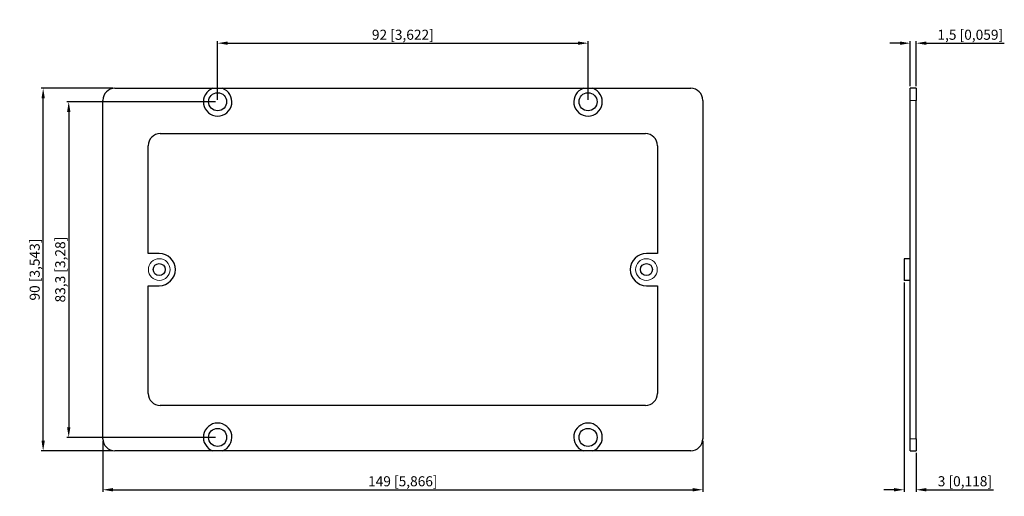
# Model space of a CAD drawing. Units: millimetres. Extents: x -21 to 224, y -11 to 107.
import ezdxf

# ---------------------------------------------------------------- set-up
doc = ezdxf.new("R2010")
doc.units = ezdxf.units.MM
doc.header["$LTSCALE"] = 7.142857
for name, color, linetype, lineweight in [('Dimensions', 7, 'Continuous', 15), ('Dimensions @ 1', 7, 'Continuous', 15), ('Visible (ISO)', 7, 'Continuous', 25), ('Visible Narrow (ISO)', 7, 'Continuous', 15)]:
    doc.layers.add(name, color=color, linetype=linetype, lineweight=lineweight)
doc.styles.get("Standard").update_dxf_attribs({"font": 'arial.ttf'})
doc.dimstyles.get("Standard").update_dxf_attribs({"dimtxt": 2.5, "dimasz": 2.5, "dimexe": 0.5, "dimexo": 0.5, "dimgap": 0.5, "dimtad": 1, "dimtxsty": 'Standard', "dimcen": 0.09, "dimadec": 0, "dimazin": 2, "dimtfac": 1, "dimtofl": 0, "dimtmove": 0, "dimatfit": 3, "dimfxl": 0, "dimtolj": 1, "dimtzin": 0, "dimarcsym": 0})

# ---------------------------------------------------------------- blocks, each defined once
blk = doc.blocks.new('*D15')
at = {"layer": 'Defpoints', "color": 0, "transparency": 16777216}
for p in [(0, 3), (149, 3), (149, -9.66)]:
    blk.add_point(p, dxfattribs=at)
at = {"layer": 'Dimensions', "color": 0, "linetype": 'ByBlock', "lineweight": -2, "transparency": 16777216}
for p, q in [((0, 2.5), (0, -10.16)), ((149, 2.5), (149, -10.16)), ((2.5, -9.66), (146.5, -9.66))]:
    blk.add_line(p, q, dxfattribs=at)
at = {"layer": 'Dimensions', "color": 0, "transparency": 16777216}
for points in [[(2.5, -9.24), (2.5, -10.07), (0, -9.66)], [(146.5, -9.24), (146.5, -10.07), (149, -9.66)]]:
    blk.add_solid(points, dxfattribs=at)
at = {"layer": 'Dimensions', "color": 0, "transparency": 16777216, "insert": (74.5, -7.55), "char_height": 2.5, "attachment_point": 5}
blk.add_mtext('\\A1;149 [5,866]', dxfattribs=at)
blk = doc.blocks.new('*D16')
at = {"layer": 'Defpoints', "color": 0, "transparency": 16777216}
for p in [(-14.84, 90), (3, 90), (3, 0)]:
    blk.add_point(p, dxfattribs=at)
at = {"layer": 'Dimensions', "color": 0, "linetype": 'ByBlock', "lineweight": -2, "transparency": 16777216}
for p, q in [((2.5, 90), (-15.34, 90)), ((-14.84, 2.5), (-14.84, 87.5)), ((2.5, 0), (-15.34, 0))]:
    blk.add_line(p, q, dxfattribs=at)
at = {"layer": 'Dimensions', "color": 0, "transparency": 16777216}
for points in [[(-15.25, 87.5), (-14.42, 87.5), (-14.84, 90)], [(-15.25, 2.5), (-14.42, 2.5), (-14.84, 0)]]:
    blk.add_solid(points, dxfattribs=at)
at = {"layer": 'Dimensions', "color": 0, "transparency": 16777216, "insert": (-16.94, 45), "char_height": 2.5, "attachment_point": 5, "rotation": 90}
blk.add_mtext('\\A1;90 [3,543]', dxfattribs=at)
blk = doc.blocks.new('*D17')
at = {"layer": 'Defpoints', "color": 0, "transparency": 16777216}
for p in [(120.5, 101.2), (28.5, 86.65), (120.5, 86.65)]:
    blk.add_point(p, dxfattribs=at)
at = {"layer": 'Dimensions', "color": 0, "linetype": 'ByBlock', "lineweight": -2, "transparency": 16777216}
for p, q in [((28.5, 87.15), (28.5, 101.7)), ((31, 101.2), (118, 101.2)), ((120.5, 87.15), (120.5, 101.7))]:
    blk.add_line(p, q, dxfattribs=at)
at = {"layer": 'Dimensions', "color": 0, "transparency": 16777216}
for points in [[(31, 101.62), (31, 100.79), (28.5, 101.2)], [(118, 101.62), (118, 100.79), (120.5, 101.2)]]:
    blk.add_solid(points, dxfattribs=at)
at = {"layer": 'Dimensions', "color": 0, "transparency": 16777216, "insert": (74.5, 103.3), "char_height": 2.5, "attachment_point": 5}
blk.add_mtext('\\A1;92 [3,622]', dxfattribs=at)
blk = doc.blocks.new('*D18')
at = {"layer": 'Defpoints', "color": 0, "transparency": 16777216}
for p in [(28.5, 86.65), (-8.49, 3.35), (28.5, 3.35)]:
    blk.add_point(p, dxfattribs=at)
at = {"layer": 'Dimensions', "color": 0, "lineweight": -2, "transparency": 16777216}
for p, q in [((28, 86.65), (-8.99, 86.65)), ((-8.49, 84.15), (-8.49, 5.85)), ((28, 3.35), (-8.99, 3.35))]:
    blk.add_line(p, q, dxfattribs=at)
at = {"layer": 'Dimensions', "color": 0, "transparency": 16777216}
for points in [[(-8.9, 84.15), (-8.07, 84.15), (-8.49, 86.65)], [(-8.9, 5.85), (-8.07, 5.85), (-8.49, 3.35)]]:
    blk.add_solid(points, dxfattribs=at)
at = {"layer": 'Dimensions', "color": 0, "transparency": 16777216, "insert": (-10.59, 45), "char_height": 2.5, "attachment_point": 5, "rotation": 90}
blk.add_mtext('\\A1;83,3 [3,28]', dxfattribs=at)
blk = doc.blocks.new('*D19')
at = {"layer": 'Defpoints', "color": 0, "transparency": 16777216}
for p in [(202, 101.2), (200.5, 90), (202, 90)]:
    blk.add_point(p, dxfattribs=at)
at = {"layer": 'Dimensions', "color": 0, "lineweight": -2, "transparency": 16777216}
for p, q in [((198, 101.2), (195.5, 101.2)), ((200.5, 90.5), (200.5, 101.7)), ((202, 90.5), (202, 101.7)), ((204.5, 101.2), (223.9, 101.2))]:
    blk.add_line(p, q, dxfattribs=at)
at = {"layer": 'Dimensions', "color": 0, "transparency": 16777216}
for points in [[(198, 101.62), (198, 100.79), (200.5, 101.2)], [(204.5, 101.62), (204.5, 100.79), (202, 101.2)]]:
    blk.add_solid(points, dxfattribs=at)
at = {"layer": 'Dimensions', "color": 0, "transparency": 16777216, "insert": (215.45, 103.3), "char_height": 2.5, "attachment_point": 5}
blk.add_mtext('\\A1;1,5 [0,059]', dxfattribs=at)
blk = doc.blocks.new('*D22')
at = {"layer": 'Defpoints', "color": 0, "transparency": 16777216}
for p in [(199, 42.3), (202, 0), (202, -9.66)]:
    blk.add_point(p, dxfattribs=at)
at = {"layer": 'Dimensions', "color": 0, "lineweight": -2, "transparency": 16777216}
for p, q in [((199, 41.8), (199, -10.16)), ((202, -0.5), (202, -10.16)), ((196.5, -9.66), (194, -9.66)), ((204.5, -9.66), (221.22, -9.66))]:
    blk.add_line(p, q, dxfattribs=at)
at = {"layer": 'Dimensions', "color": 0, "transparency": 16777216}
for points in [[(196.5, -9.24), (196.5, -10.07), (199, -9.66)], [(204.5, -9.24), (204.5, -10.07), (202, -9.66)]]:
    blk.add_solid(points, dxfattribs=at)
at = {"layer": 'Dimensions', "color": 0, "transparency": 16777216, "insert": (214.11, -7.55), "char_height": 2.5, "attachment_point": 5}
blk.add_mtext('\\A1;3 [0,118]', dxfattribs=at)

msp = doc.modelspace()

# ---------------------------------------------------------------- linework, layer by layer
at = {"layer": 'Visible (ISO)'}
for p, q in [((3, 90), (27.345, 90)), ((29.655, 90), (119.345, 90)), ((121.655, 90), (146, 90)), ((200.5, 87), (200.5, 90)), ((202, 90), (200.5, 90)), ((202, 90), (202, 87)), ((0, 3), (0, 87)), ((149, 87), (149, 3)), ((200.5, 3), (200.5, 87)), ((202, 3), (202, 87)), ((14.25, 78.75), (134.75, 78.75)), ((11.25, 49), (11.25, 75.75)), ((137.75, 75.75), (137.75, 49)), ((14, 49), (11.25, 49)), ((137.75, 49), (135, 49)), ((199, 47.7), (199, 42.3)), ((200.5, 47.7), (199, 47.7)), ((200.5, 42.3), (199, 42.3)), ((11.25, 14.25), (11.25, 41)), ((11.25, 41), (14, 41)), ((135, 41), (137.75, 41)), ((137.75, 41), (137.75, 14.25)), ((134.75, 11.25), (14.25, 11.25)), ((200.5, 0), (200.5, 3)), ((202, 3), (202, 0)), ((27.345, 0), (3, 0)), ((119.345, 0), (29.655, 0)), ((146, 0), (121.655, 0)), ((200.5, 0), (202, 0))]:
    msp.add_line(p, q, dxfattribs=at)
for centre, radius in [((28.5, 86.65), 2.24), ((120.5, 86.65), 2.24), ((14, 45), 1.5), ((135, 45), 1.5), ((28.5, 3.35), 2.24), ((120.5, 3.35), 2.24)]:
    msp.add_circle(centre, radius, dxfattribs=at)
for centre, radius, start, end in [((3, 87), 3, 90, 180), ((28.5, 86.65), 3.543, 109.02209, 70.97791), ((120.5, 86.65), 3.544, 109.02209, 70.97791), ((146, 87), 3, 0, 90), ((14.25, 75.75), 3, 90, 180), ((134.75, 75.75), 3, 0, 90), ((14, 45), 4, 270, 90), ((135, 45), 4, 90, 270), ((14.25, 14.25), 3, 180, 270), ((134.75, 14.25), 3, 270, 0), ((28.5, 3.35), 3.543, 289.02209, 250.97791), ((120.5, 3.35), 3.543, 289.02209, 250.97791), ((3, 3), 3, 180, 270), ((146, 3), 3, 270, 0)]:
    msp.add_arc(centre, radius, start, end, dxfattribs=at)
for points in [[(27.345, 90), (28.5, 90), (29.655, 90)], [(119.345, 90), (120.5, 90), (121.655, 90)], [(29.655, 0), (28.5, 0), (27.345, 0)], [(121.655, 0), (120.5, 0), (119.345, 0)]]:
    msp.add_rational_spline(points, [1, 1.05776119403, 1], degree=2, dxfattribs=at)
at = {"layer": 'Visible Narrow (ISO)'}
for p, q in [((200.5, 87), (202, 87)), ((202, 3), (200.5, 3))]:
    msp.add_line(p, q, dxfattribs=at)
for centre in [(14, 45), (135, 45)]:
    msp.add_circle(centre, 2.7, dxfattribs=at)

# ---------------------------------------------------------------- dimensions: what is measured, and where the dimension line sits
at = {"layer": 'Dimensions @ 1'}
for base, p1, p2, override, picture, middle in [((120.5, 101.203), (28.5, 86.65), (120.5, 86.65), {"dimscale": 1, "dimtix": 0, "dimtofl": 0, "dimtmove": 0, "dimatfit": 3, "dimarcsym": 1}, '*D17', (74.5, 103.305)), ((202, 101.203), (200.5, 90), (202, 90), {"dimscale": 1, "dimtix": 0, "dimtofl": 0, "dimtmove": 0, "dimatfit": 3}, '*D19', (215.449, 103.305)), ((202, -9.656), (199, 42.3), (202, 0), {"dimscale": 1, "dimtix": 0, "dimtofl": 0, "dimtmove": 0, "dimatfit": 3}, '*D22', (214.11, -7.554)), ((149, -9.656), (0, 3), (149, 3), {"dimscale": 1, "dimtix": 0, "dimtofl": 0, "dimtmove": 0, "dimatfit": 3, "dimarcsym": 1}, '*D15', (74.5, -7.554))]:
    dim = msp.add_linear_dim(base=base, p1=p1, p2=p2, dimstyle='Standard', override=override, dxfattribs=at)
    dim.commit()
    dim.dimension.update_dxf_attribs({"geometry": picture, "text_midpoint": middle})
for base, p1, p2, override, picture, middle in [((-14.837, 90), (3, 0), (3, 90), {"dimscale": 1, "dimtix": 0, "dimtofl": 0, "dimtmove": 0, "dimatfit": 3, "dimarcsym": 1}, '*D16', (-14.837, 45)), ((-8.486, 3.35), (28.5, 86.65), (28.5, 3.35), {"dimscale": 1, "dimtix": 0, "dimtofl": 0, "dimtmove": 0, "dimatfit": 3}, '*D18', (-8.486, 45))]:
    dim = msp.add_linear_dim(base=base, p1=p1, p2=p2, angle=90, dimstyle='Standard', override=override, dxfattribs=at)
    dim.commit()
    dim.dimension.update_dxf_attribs({"geometry": picture, "text_midpoint": middle, "dimtype": 128})

doc.saveas('drawing.dxf')
